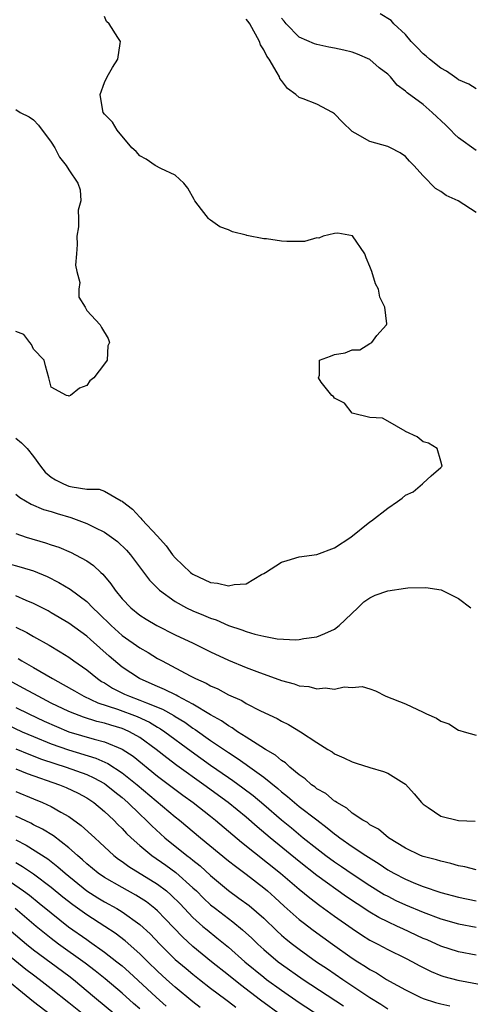
# Model space of a CAD drawing. Units: inches. Extents: x 2664000 to 2667000, y 1554000 to 1557000.
# Drawn here: x 2664093 to 2664144, y 1554428 to 1554539 of the extents above; entities that cross this region are included whole.
import ezdxf

# ---------------------------------------------------------------- set-up
doc = ezdxf.new("R2010")
doc.units = ezdxf.units.IN
doc.header["$MEASUREMENT"] = 0
doc.layers.add('LD26641554_2ft', color=191, linetype='Continuous')

msp = doc.modelspace()

# ---------------------------------------------------------------- linework, layer by layer
at = {"layer": 'LD26641554_2ft'}
for points, elevation in [([(2664093, 1554492.18), (2664093.65, 1554491.65), (2664094.28, 1554491), (2664095, 1554490.12), (2664095.77, 1554489), (2664096.32, 1554488.32), (2664097, 1554487.77), (2664097.46, 1554487.46), (2664098.36, 1554487), (2664099, 1554486.75), (2664099.34, 1554486.66), (2664101, 1554486.43), (2664102.4, 1554486.4), (2664103, 1554486.17), (2664104.9, 1554485.1), (2664105, 1554485.06), (2664105.06, 1554485), (2664106.16, 1554484.16), (2664107, 1554483.24), (2664107.13, 1554483.13), (2664107.22, 1554483), (2664109, 1554481.09), (2664109.99, 1554479.99), (2664110.7, 1554479), (2664111, 1554478.64), (2664112.74, 1554477), (2664112.89, 1554476.89), (2664113, 1554476.81), (2664115, 1554475.86), (2664115.79, 1554475.79), (2664117, 1554475.47), (2664117.65, 1554475.65), (2664119, 1554475.73), (2664120.76, 1554476.76), (2664121, 1554476.87), (2664121.18, 1554477), (2664123, 1554478.15), (2664123.64, 1554478.36), (2664125, 1554478.76), (2664127, 1554479.04), (2664129, 1554479.77), (2664130.83, 1554481), (2664133, 1554482.73), (2664133.17, 1554482.83), (2664135, 1554484.26), (2664136.12, 1554485), (2664136.62, 1554485.38), (2664137, 1554485.72), (2664137.89, 1554486.11), (2664138.94, 1554487), (2664139, 1554487.09), (2664139.92, 1554487.92), (2664141, 1554488.85), (2664141.14, 1554489), (2664141, 1554489.58), (2664140.6, 1554491), (2664139.61, 1554491.61), (2664139, 1554491.76), (2664138.34, 1554492.34), (2664137, 1554492.93), (2664136.96, 1554492.96), (2664135, 1554494.11), (2664134.43, 1554494.43), (2664133, 1554494.52), (2664131, 1554495.01), (2664130.12, 1554496.12), (2664129, 1554496.71), (2664128.87, 1554496.87), (2664128.7, 1554497), (2664127.5, 1554498.5), (2664127.17, 1554499), (2664127.28, 1554499.28), (2664127.31, 1554501), (2664128.55, 1554501.45), (2664129, 1554501.64), (2664130.19, 1554501.81), (2664131, 1554502.17), (2664131.84, 1554502.16), (2664133, 1554502.89), (2664133.21, 1554503), (2664133.78, 1554503.78), (2664134.86, 1554505), (2664134.89, 1554505.11), (2664134.68, 1554507), (2664134.12, 1554508.12), (2664133.97, 1554509), (2664133.62, 1554509.62), (2664133.22, 1554511), (2664133, 1554511.57), (2664132.56, 1554512.56), (2664132.42, 1554513), (2664131.03, 1554515.03), (2664129.36, 1554515.36), (2664129, 1554515.31), (2664127.72, 1554515), (2664127.21, 1554514.79), (2664127, 1554514.81), (2664125.6, 1554514.4), (2664123.6, 1554514.4), (2664123, 1554514.43), (2664121.31, 1554514.69), (2664121, 1554514.72), (2664119.09, 1554515.09), (2664119, 1554515.12), (2664117.48, 1554515.48), (2664117, 1554515.73), (2664116.05, 1554516.05), (2664115, 1554516.82), (2664114.88, 1554516.88), (2664114.75, 1554517), (2664113.98, 1554518.02), (2664113.21, 1554519), (2664113.15, 1554519.15), (2664112.43, 1554520.43), (2664111.97, 1554521), (2664111, 1554521.9), (2664109.36, 1554522.64), (2664108.72, 1554523), (2664107.7, 1554523.7), (2664107, 1554524.08), (2664106.57, 1554524.57), (2664106.1, 1554525), (2664104.44, 1554527), (2664103.9, 1554527.9), (2664103, 1554528.79), (2664102.86, 1554529), (2664102.81, 1554529.19), (2664102.52, 1554531), (2664103, 1554532.37), (2664103.3, 1554533), (2664103.93, 1554534.07), (2664104.52, 1554535), (2664104.79, 1554536.79), (2664104.81, 1554537), (2664104.53, 1554537.47), (2664103.55, 1554539), (2664103.25, 1554539.25), (2664103, 1554539.85)], 8112), ([(2664145, 1554531.67), (2664144.17, 1554532.17), (2664143, 1554532.66), (2664142.82, 1554532.82), (2664142.53, 1554533), (2664141.65, 1554533.65), (2664141, 1554533.98), (2664139.73, 1554535), (2664139.36, 1554535.36), (2664139, 1554535.62), (2664138.33, 1554536.33), (2664137.67, 1554537), (2664137, 1554537.79), (2664135.69, 1554539), (2664135.38, 1554539.38), (2664134.15, 1554540.15)], 8118), ([(2664145, 1554517.68), (2664142.96, 1554519), (2664141.59, 1554519.59), (2664141, 1554520.07), (2664140.39, 1554520.39), (2664139, 1554521.82), (2664137.97, 1554523), (2664137.48, 1554523.48), (2664137, 1554524), (2664136.42, 1554524.42), (2664135.32, 1554525), (2664135, 1554525.13), (2664133, 1554525.69), (2664131.34, 1554526.66), (2664131, 1554526.83), (2664129.9, 1554527.9), (2664129, 1554528.84), (2664128.76, 1554529), (2664127, 1554529.92), (2664125.47, 1554530.53), (2664125, 1554530.69), (2664124.61, 1554531), (2664123.69, 1554531.69), (2664123, 1554532.6), (2664122.82, 1554532.82), (2664122.77, 1554533), (2664122.53, 1554533.47), (2664121.6, 1554535), (2664121.35, 1554535.35), (2664121, 1554536.07), (2664120.64, 1554536.64), (2664120.52, 1554537), (2664119.42, 1554539), (2664119.25, 1554539.25), (2664119, 1554539.52)], 8114), ([(2664145, 1554524.69), (2664143, 1554526.12), (2664142.55, 1554526.55), (2664142.14, 1554527), (2664141.57, 1554527.57), (2664140.04, 1554529), (2664139, 1554529.87), (2664137.2, 1554531.2), (2664137, 1554531.4), (2664136.06, 1554532.06), (2664135.31, 1554533), (2664135, 1554533.32), (2664134.05, 1554534.05), (2664133, 1554534.97), (2664131.59, 1554535.59), (2664131, 1554535.8), (2664130.03, 1554536.03), (2664129, 1554536.25), (2664128.36, 1554536.36), (2664127, 1554536.66), (2664126.75, 1554536.75), (2664125, 1554537.5), (2664123.55, 1554539), (2664123.31, 1554539.31), (2664123, 1554539.63)], 8116), ([(2664093, 1554529.31), (2664093.49, 1554529), (2664094.49, 1554528.49), (2664095, 1554528.17), (2664095.54, 1554527.54), (2664097, 1554525.63), (2664097.39, 1554525), (2664097.92, 1554523.92), (2664098.69, 1554523), (2664099, 1554522.51), (2664100, 1554521), (2664100.26, 1554520.26), (2664100.35, 1554519), (2664100.05, 1554517.95), (2664100.09, 1554517), (2664100.07, 1554516.07), (2664099.9, 1554515), (2664099.92, 1554514.08), (2664099.85, 1554513), (2664099.72, 1554511.72), (2664099.88, 1554511), (2664100.22, 1554509.78), (2664100.1, 1554509), (2664100.12, 1554508.12), (2664100.82, 1554507), (2664101, 1554506.59), (2664102.53, 1554505), (2664102.68, 1554504.68), (2664103.44, 1554503.44), (2664103.57, 1554503), (2664103.39, 1554502.61), (2664103.3, 1554501), (2664103, 1554500.57), (2664101.8, 1554499), (2664101.36, 1554498.64), (2664101, 1554498.11), (2664100.17, 1554497.83), (2664099.16, 1554497), (2664099, 1554496.91), (2664098.96, 1554496.96), (2664098.72, 1554497), (2664097, 1554497.93), (2664096.73, 1554499), (2664096.36, 1554500.36), (2664096.2, 1554501), (2664095, 1554502.22), (2664094.77, 1554502.77), (2664094.56, 1554503), (2664093.9, 1554503.9), (2664093, 1554504.22)], 8110), ([(2664093, 1554485.84), (2664093.46, 1554485.46), (2664094.73, 1554484.73), (2664096.13, 1554484.13), (2664097, 1554483.88), (2664097.65, 1554483.65), (2664099.2, 1554483.2), (2664101, 1554482.54), (2664101.93, 1554482.07), (2664103, 1554481.57), (2664103.81, 1554481), (2664104.48, 1554480.48), (2664105.51, 1554479.51), (2664105.94, 1554479), (2664108.11, 1554476.11), (2664109.1, 1554475.1), (2664109.23, 1554475), (2664111, 1554473.72), (2664112.28, 1554473), (2664113, 1554472.66), (2664114.18, 1554472.18), (2664115, 1554471.82), (2664115.63, 1554471.63), (2664117, 1554471.02), (2664118.52, 1554470.52), (2664119, 1554470.32), (2664119.99, 1554470.01), (2664121, 1554469.79), (2664122.5, 1554469.5), (2664124.61, 1554469.39), (2664125, 1554469.43), (2664125.53, 1554469.53), (2664127, 1554469.74), (2664127.89, 1554470.11), (2664129, 1554470.6), (2664129.53, 1554471), (2664131.63, 1554473), (2664132.31, 1554473.69), (2664133, 1554474.12), (2664133.58, 1554474.42), (2664135, 1554474.93), (2664137, 1554475.24), (2664137.27, 1554475.27), (2664139.31, 1554475.31), (2664141.03, 1554475.03), (2664143, 1554474.06), (2664144.38, 1554473)], 8114), ([(2664093, 1554481.39), (2664094.17, 1554481), (2664096.36, 1554480.36), (2664097, 1554480.12), (2664097.84, 1554479.84), (2664099.24, 1554479.24), (2664099.73, 1554479), (2664101, 1554478.32), (2664101.78, 1554477.78), (2664102.59, 1554477), (2664102.82, 1554476.82), (2664103.72, 1554475.72), (2664104.2, 1554475), (2664105, 1554474.03), (2664105.97, 1554473), (2664107, 1554472.18), (2664107.71, 1554471.71), (2664108.91, 1554471), (2664111, 1554469.95), (2664113.01, 1554469), (2664115, 1554468.01), (2664117, 1554467.09), (2664119, 1554466.26), (2664120.2, 1554465.8), (2664123, 1554464.79), (2664124.42, 1554464.42), (2664125, 1554464.19), (2664126.09, 1554464.09), (2664127, 1554463.83), (2664127.95, 1554463.95), (2664129, 1554463.8), (2664130.07, 1554464.07), (2664131, 1554463.99), (2664132.1, 1554464.1), (2664133, 1554463.83), (2664133.63, 1554463.63), (2664134.79, 1554463), (2664137, 1554462.14), (2664139, 1554461.21), (2664139.4, 1554461), (2664140.53, 1554460.53), (2664141, 1554460.18), (2664141.89, 1554459.89), (2664143, 1554459.17), (2664143.16, 1554459.15), (2664143.63, 1554459), (2664145, 1554458.62)], 8116), ([(2664091.97, 1554478.03), (2664093.61, 1554477.61), (2664095, 1554477.18), (2664096.53, 1554476.53), (2664097.87, 1554475.87), (2664099.12, 1554475.12), (2664101, 1554473.73), (2664101.71, 1554473), (2664102.37, 1554472.37), (2664103.75, 1554471), (2664105, 1554469.89), (2664107, 1554468.48), (2664107.94, 1554467.94), (2664109, 1554467.29), (2664109.52, 1554467), (2664112.7, 1554465.3), (2664113.29, 1554465), (2664114.5, 1554464.49), (2664115, 1554464.19), (2664115.83, 1554463.83), (2664117, 1554463.17), (2664118.51, 1554462.51), (2664119, 1554462.2), (2664120.63, 1554461.37), (2664122.5, 1554460.5), (2664123, 1554460.19), (2664123.81, 1554459.81), (2664125.15, 1554459), (2664127, 1554457.78), (2664128.22, 1554457), (2664128.71, 1554456.71), (2664129, 1554456.51), (2664130.04, 1554456.04), (2664131, 1554455.58), (2664131.45, 1554455.45), (2664133, 1554454.94), (2664134.51, 1554454.51), (2664135, 1554454.3), (2664136.83, 1554453.18), (2664137, 1554453.08), (2664137.99, 1554451.99), (2664138.8, 1554451), (2664139, 1554450.8), (2664139.57, 1554450.43), (2664141, 1554449.44), (2664143, 1554448.97), (2664144.88, 1554448.88)], 8118), ([(2664145, 1554443.39), (2664143.72, 1554443.72), (2664143, 1554443.85), (2664142.12, 1554444.12), (2664141, 1554444.35), (2664140.52, 1554444.52), (2664139, 1554444.89), (2664138.71, 1554445), (2664137, 1554445.82), (2664135.08, 1554447), (2664133.98, 1554447.98), (2664133, 1554448.49), (2664132.72, 1554448.72), (2664132.19, 1554449), (2664131, 1554449.8), (2664130.37, 1554450.37), (2664129.24, 1554451), (2664129.11, 1554451.11), (2664129, 1554451.16), (2664128.02, 1554452.02), (2664127, 1554452.56), (2664126.76, 1554452.76), (2664126.4, 1554453), (2664125.67, 1554453.67), (2664125, 1554454.11), (2664123.94, 1554455), (2664123.47, 1554455.47), (2664123, 1554455.76), (2664122.34, 1554456.34), (2664121.21, 1554457), (2664120.66, 1554457.34), (2664119, 1554458.4), (2664118.04, 1554459), (2664117.43, 1554459.43), (2664117, 1554459.65), (2664116.22, 1554460.22), (2664115, 1554460.89), (2664113, 1554462.12), (2664111.29, 1554463), (2664111.11, 1554463.11), (2664109.78, 1554463.78), (2664109, 1554464.11), (2664108.39, 1554464.39), (2664106.95, 1554465), (2664105, 1554466.31), (2664103.53, 1554467.53), (2664101.41, 1554469.41), (2664101, 1554469.8), (2664099, 1554471.27), (2664097, 1554472.45), (2664096.65, 1554472.65), (2664095, 1554473.5), (2664094.16, 1554473.84), (2664093, 1554474.35)], 8120), ([(2664093, 1554470.83), (2664094.22, 1554470.22), (2664095, 1554469.76), (2664096.77, 1554468.77), (2664098.02, 1554468.02), (2664099, 1554467.41), (2664099.56, 1554467), (2664101, 1554466.01), (2664102.23, 1554465), (2664102.69, 1554464.69), (2664103, 1554464.52), (2664103.93, 1554463.93), (2664105.26, 1554463.26), (2664105.82, 1554463), (2664107, 1554462.57), (2664107.75, 1554462.25), (2664109.55, 1554461.55), (2664110.83, 1554460.83), (2664111, 1554460.71), (2664112.07, 1554460.07), (2664113, 1554459.4), (2664113.25, 1554459.25), (2664115, 1554458), (2664117, 1554456.63), (2664118, 1554456), (2664119, 1554455.29), (2664119.18, 1554455.18), (2664121, 1554453.87), (2664122.59, 1554452.59), (2664123, 1554452.22), (2664123.68, 1554451.68), (2664124.46, 1554451), (2664125, 1554450.56), (2664126.98, 1554449.02), (2664128.15, 1554448.15), (2664129, 1554447.44), (2664129.26, 1554447.26), (2664129.59, 1554447), (2664131, 1554446.03), (2664132.54, 1554445), (2664134.05, 1554444.05), (2664135, 1554443.4), (2664135.7, 1554443), (2664137, 1554442.32), (2664138.15, 1554441.85), (2664139, 1554441.52), (2664141, 1554440.84), (2664143, 1554440.3), (2664145, 1554439.9)], 8122), ([(2664093.26, 1554467.26), (2664093.69, 1554467), (2664095, 1554466.26), (2664097.13, 1554465), (2664098.35, 1554464.35), (2664099.61, 1554463.61), (2664100.69, 1554463), (2664102.26, 1554462.26), (2664104.46, 1554461.54), (2664106.7, 1554460.7), (2664108.08, 1554460.08), (2664109, 1554459.52), (2664109.34, 1554459.34), (2664109.83, 1554459), (2664112.79, 1554456.79), (2664115, 1554455.22), (2664117, 1554453.82), (2664117.49, 1554453.49), (2664118.65, 1554452.65), (2664119.79, 1554451.79), (2664121, 1554450.77), (2664123, 1554449.03), (2664124.12, 1554448.12), (2664125.47, 1554447), (2664127, 1554445.78), (2664128.03, 1554445), (2664129, 1554444.3), (2664129.78, 1554443.78), (2664131, 1554442.93), (2664133, 1554441.61), (2664134.61, 1554440.61), (2664135, 1554440.4), (2664135.93, 1554439.93), (2664137, 1554439.43), (2664139, 1554438.59), (2664141, 1554437.83), (2664143, 1554437.28), (2664145, 1554436.91)], 8124), ([(2664145, 1554433.74), (2664143, 1554434.12), (2664141, 1554434.76), (2664139.46, 1554435.46), (2664139, 1554435.64), (2664136.71, 1554436.71), (2664136.11, 1554437), (2664135, 1554437.5), (2664134.01, 1554438.01), (2664133, 1554438.59), (2664131.54, 1554439.54), (2664130.35, 1554440.35), (2664127, 1554442.76), (2664125, 1554444.32), (2664121.72, 1554447), (2664120.25, 1554448.25), (2664119, 1554449.35), (2664116.97, 1554451), (2664114.23, 1554453), (2664111.19, 1554455.19), (2664110.04, 1554456.04), (2664108.85, 1554457), (2664107, 1554458.36), (2664105.85, 1554459), (2664105.26, 1554459.26), (2664105, 1554459.36), (2664103.72, 1554459.72), (2664103, 1554459.95), (2664102.16, 1554460.16), (2664100.64, 1554460.64), (2664099.65, 1554461), (2664099, 1554461.27), (2664097, 1554462.24), (2664095.5, 1554463), (2664093.9, 1554463.9), (2664092.58, 1554464.58)], 8126), ([(2664093, 1554461.74), (2664094.46, 1554461), (2664096.18, 1554460.18), (2664097.57, 1554459.57), (2664099, 1554459), (2664101.86, 1554458.14), (2664103, 1554457.84), (2664105, 1554457.03), (2664106.23, 1554456.23), (2664109, 1554453.99), (2664111.84, 1554451.84), (2664113.01, 1554451), (2664115, 1554449.44), (2664115.55, 1554449), (2664118.5, 1554446.5), (2664122.89, 1554443), (2664125, 1554441.2), (2664126.21, 1554440.21), (2664127.35, 1554439.35), (2664129, 1554438.15), (2664131, 1554436.74), (2664132.04, 1554436.04), (2664133, 1554435.45), (2664133.29, 1554435.29), (2664133.88, 1554435), (2664135, 1554434.39), (2664137, 1554433.41), (2664137.81, 1554433), (2664138.57, 1554432.57), (2664139.9, 1554431.9), (2664141, 1554431.45), (2664141.34, 1554431.34), (2664142.91, 1554430.91), (2664145.56, 1554430.44)], 8128), ([(2664091, 1554460.25), (2664093.72, 1554459), (2664095, 1554458.44), (2664097, 1554457.63), (2664098.95, 1554456.95), (2664102.02, 1554456.02), (2664103.4, 1554455.4), (2664105, 1554454.35), (2664106.7, 1554453), (2664111, 1554449.38), (2664111.48, 1554449), (2664113.86, 1554447), (2664117, 1554444.42), (2664117.79, 1554443.79), (2664119, 1554442.89), (2664121, 1554441.36), (2664121.43, 1554441), (2664122.26, 1554440.26), (2664123.29, 1554439.29), (2664125, 1554437.79), (2664125.44, 1554437.44), (2664126.58, 1554436.58), (2664128.75, 1554435), (2664131, 1554433.41), (2664131.63, 1554433), (2664132.48, 1554432.48), (2664133, 1554432.11), (2664133.73, 1554431.73), (2664134.87, 1554431), (2664135.19, 1554430.81), (2664137, 1554429.81), (2664138.65, 1554429), (2664139, 1554428.84), (2664140.39, 1554428.39), (2664141, 1554428.23), (2664142.01, 1554428.01)], 8130), ([(2664093, 1554457.06), (2664094.45, 1554456.45), (2664095.9, 1554455.9), (2664097.4, 1554455.4), (2664098.68, 1554455), (2664101, 1554454.16), (2664101.8, 1554453.8), (2664103, 1554453.14), (2664103.2, 1554453), (2664104.19, 1554452.19), (2664105, 1554451.55), (2664105.63, 1554451), (2664107, 1554449.67), (2664107.72, 1554449), (2664108.35, 1554448.35), (2664109.84, 1554447), (2664112.32, 1554445), (2664112.71, 1554444.71), (2664113, 1554444.47), (2664113.83, 1554443.83), (2664115, 1554442.76), (2664117, 1554441.06), (2664118.2, 1554440.2), (2664119.34, 1554439.34), (2664121, 1554437.91), (2664122.49, 1554436.49), (2664123, 1554436.02), (2664123.55, 1554435.55), (2664124.23, 1554435), (2664125, 1554434.41), (2664126.97, 1554433), (2664128.19, 1554432.19), (2664129.93, 1554431), (2664133, 1554428.96), (2664134.21, 1554428.21), (2664135, 1554427.67)], 8132), ([(2664093, 1554454.79), (2664094.26, 1554454.26), (2664097.92, 1554453), (2664098.69, 1554452.69), (2664100.04, 1554452.04), (2664101, 1554451.52), (2664101.79, 1554451), (2664103, 1554449.99), (2664104.06, 1554449), (2664104.52, 1554448.52), (2664105, 1554448.06), (2664105.5, 1554447.5), (2664106.03, 1554447), (2664107, 1554446.13), (2664108.34, 1554445), (2664109.92, 1554443.91), (2664111.08, 1554443.08), (2664113, 1554441.36), (2664113.39, 1554441), (2664114.2, 1554440.2), (2664115, 1554439.44), (2664115.54, 1554439), (2664117, 1554437.87), (2664117.5, 1554437.5), (2664118.61, 1554436.61), (2664119.65, 1554435.65), (2664120.32, 1554435), (2664121, 1554434.38), (2664122.63, 1554433), (2664123, 1554432.71), (2664125.45, 1554431), (2664130.02, 1554428.02)], 8134), ([(2664093, 1554452.23), (2664095, 1554451.4), (2664096.02, 1554451), (2664097, 1554450.55), (2664098.09, 1554449.91), (2664099, 1554449.41), (2664100.39, 1554448.39), (2664101.9, 1554447), (2664102.49, 1554446.49), (2664103, 1554445.99), (2664104.07, 1554445), (2664104.59, 1554444.59), (2664105, 1554444.32), (2664105.75, 1554443.75), (2664109, 1554441.77), (2664110.01, 1554441), (2664110.54, 1554440.54), (2664111.54, 1554439.54), (2664113, 1554438.01), (2664114.13, 1554437), (2664114.59, 1554436.59), (2664115.71, 1554435.71), (2664117, 1554434.64), (2664118.86, 1554433), (2664121, 1554431.24), (2664121.31, 1554431), (2664123, 1554429.77), (2664125, 1554428.41), (2664129, 1554425.8)], 8136), ([(2664123, 1554426.92), (2664120.64, 1554428.64), (2664118.38, 1554430.38), (2664117, 1554431.5), (2664115.11, 1554433), (2664113, 1554434.72), (2664111.81, 1554435.81), (2664110.83, 1554436.83), (2664109.86, 1554437.86), (2664109, 1554438.75), (2664108.71, 1554439), (2664107.76, 1554439.76), (2664106.54, 1554440.54), (2664105, 1554441.38), (2664103, 1554442.52), (2664102.3, 1554443), (2664101, 1554444.07), (2664100.52, 1554444.52), (2664099.96, 1554445), (2664099, 1554445.87), (2664097.24, 1554447.24), (2664096, 1554448), (2664095, 1554448.49), (2664094.67, 1554448.67), (2664093, 1554449.46)], 8138), ([(2664093, 1554446.77), (2664094.17, 1554446.17), (2664096.62, 1554444.62), (2664097.74, 1554443.74), (2664098.57, 1554443), (2664101, 1554441.03), (2664102.24, 1554440.24), (2664103, 1554439.78), (2664104.42, 1554439), (2664105, 1554438.64), (2664107, 1554437.22), (2664108.15, 1554436.15), (2664109.25, 1554435), (2664111, 1554433.27), (2664112.22, 1554432.22), (2664113, 1554431.58), (2664113.74, 1554431), (2664115, 1554430.02), (2664116.72, 1554428.72), (2664117, 1554428.52), (2664117.85, 1554427.85)], 8140), ([(2664113.83, 1554427.82), (2664113, 1554428.47), (2664111, 1554430.13), (2664110.03, 1554431), (2664109, 1554431.94), (2664107.89, 1554433), (2664107, 1554433.89), (2664105.35, 1554435.35), (2664104.22, 1554436.22), (2664103.04, 1554437), (2664101, 1554438.31), (2664099.43, 1554439.43), (2664098.31, 1554440.31), (2664097, 1554441.39), (2664095, 1554442.88), (2664093.74, 1554443.74), (2664093, 1554444.17)], 8142), ([(2664089.8, 1554443.8), (2664093.86, 1554441), (2664094.52, 1554440.52), (2664095.63, 1554439.63), (2664097, 1554438.51), (2664098.95, 1554436.95), (2664101, 1554435.5), (2664101.3, 1554435.3), (2664103, 1554434.1), (2664104.41, 1554433), (2664105, 1554432.52), (2664105.81, 1554431.81), (2664108.85, 1554429), (2664109.99, 1554427.99)], 8144), ([(2664107, 1554427.69), (2664106.29, 1554428.29), (2664105, 1554429.45), (2664103.07, 1554431.07), (2664101.97, 1554431.97), (2664100.83, 1554432.83), (2664097.81, 1554435), (2664097, 1554435.62), (2664096.23, 1554436.23), (2664095.3, 1554437), (2664092.92, 1554439)], 8146), ([(2664092.46, 1554436.46), (2664094.19, 1554435), (2664095, 1554434.35), (2664099, 1554431.39), (2664099.5, 1554431), (2664101.87, 1554429), (2664104.28, 1554427)], 8148), ([(2664100.66, 1554427), (2664099, 1554428.35), (2664097, 1554429.94), (2664095.63, 1554431), (2664095, 1554431.47), (2664094.14, 1554432.14), (2664089.72, 1554435.72)], 8150), ([(2664096.9, 1554427), (2664095, 1554428.47), (2664091, 1554431.72)], 8152)]:
    msp.add_lwpolyline(points, dxfattribs=dict(at, elevation=elevation))

doc.saveas('drawing.dxf')
